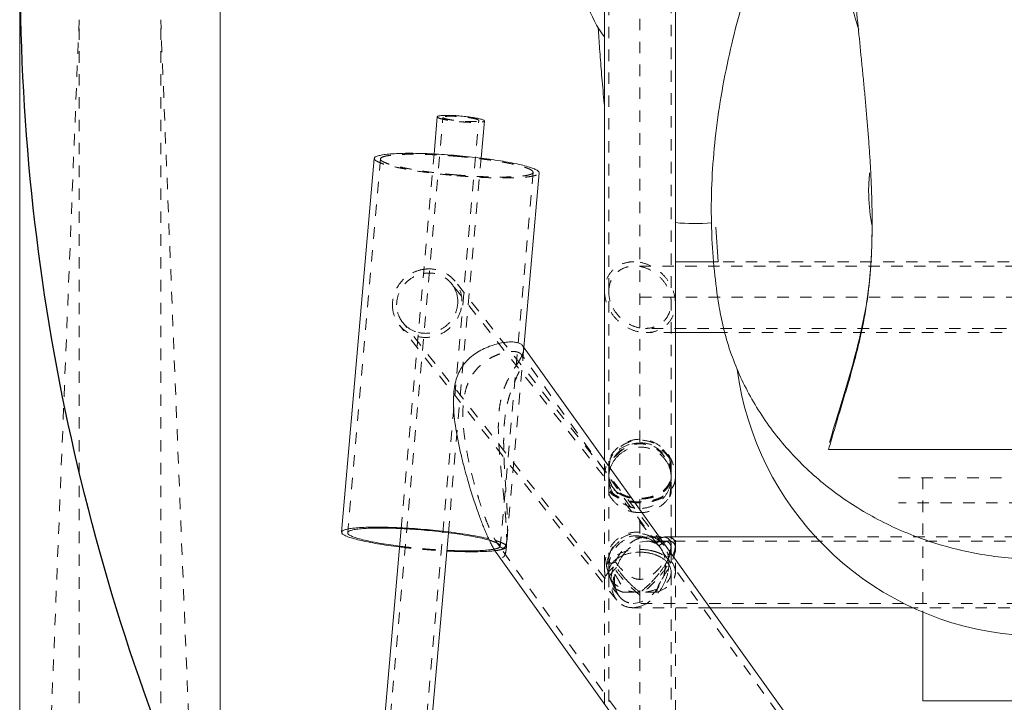
# Model space of a CAD drawing. Units: inches. Extents: x -22 to 1759, y -205 to 306.
# Drawn here: x 1482 to 1492, y 225 to 233 of the extents above; entities that cross this region are included whole.
import ezdxf

# ---------------------------------------------------------------- set-up
doc = ezdxf.new("R2010")
doc.units = ezdxf.units.IN
doc.header["$LTSCALE"] = 1.21
doc.header["$MEASUREMENT"] = 0
doc.linetypes.add('HIDDEN', pattern=[0.2, 0.1, -0.1])
for name, color, linetype in [('Frame', 133, 'CONTINUOUS'), ('Frame_Hidden', 185, 'HIDDEN'), ('People', 83, 'CONTINUOUS'), ('Shell', 50, 'CONTINUOUS')]:
    doc.layers.add(name, color=color, linetype=linetype)

msp = doc.modelspace()

# ---------------------------------------------------------------- linework, layer by layer
at = {"layer": 'Frame', "lineweight": 0}
for p, q in [((1487.815, 243.2113), (1487.815, 227.8894)), ((1488.565, 242.9528), (1488.565, 227.078)), ((1481.63, 215.638), (1481.63, 233.518)), ((1483.75, 215.638), (1483.75, 233.518)), ((1486.0121, 231.1284), (1486.0465, 231.5216)), ((1486.5102, 231.085), (1486.5446, 231.478)), ((1485.3806, 231.0816), (1485.0346, 227.1263)), ((1487.1239, 230.9291), (1486.9623, 229.0821)), ((1489.0181, 229.9881), (1488.565, 229.9881)), ((1489.0996, 229.2381), (1488.565, 229.2381)), ((1491.0314, 223.39), (1486.949, 229.1007)), ((1485.4718, 224.953), (1485.6653, 227.165)), ((1485.9737, 224.953), (1486.1634, 227.1213)), ((1490.0603, 227.078), (1488.4748, 227.078)), ((1490.246, 221.9094), (1486.6705, 226.911)), ((1491.1019, 226.328), (1488.9311, 226.328)), ((1491.18, 226.2934), (1491.18, 225.343)), ((1495.44, 225.343), (1491.18, 225.343))]:
    msp.add_line(p, q, dxfattribs=at)
msp.add_arc((1488.765, 232.4182), 2.0258, 264.32814, 275.18125, dxfattribs=at)
for points, start_tangent, end_tangent in [([(1486.5446, 231.4783), (1486.5421, 231.4829), (1486.5345, 231.4878), (1486.5221, 231.4929), (1486.5051, 231.4982), (1486.4838, 231.5035), (1486.4586, 231.5088), (1486.4302, 231.5138), (1486.399, 231.5186), (1486.3657, 231.523), (1486.331, 231.5269), (1486.2955, 231.5303), (1486.2601, 231.533), (1486.2254, 231.5351), (1486.1921, 231.5364), (1486.1609, 231.537), (1486.1324, 231.5369), (1486.1073, 231.536), (1486.086, 231.5343), (1486.069, 231.532), (1486.0566, 231.529), (1486.049, 231.5254), (1486.0465, 231.5216)], (0, 1), (-0.0998448, -0.995003)), ([(1486.2523, 231.112), (1486.1223, 231.122), (1485.9953, 231.1294), (1485.874, 231.1341), (1485.7612, 231.1358), (1485.6594, 231.1347), (1485.5707, 231.1306), (1485.4973, 231.1238), (1485.4408, 231.1143), (1485.4024, 231.1024), (1485.383, 231.0883), (1485.3815, 231.0816)], (-0.9963063, 0.0858709), (-0.048339, -0.998831)), ([(1487.1231, 230.9292), (1487.1216, 230.9384), (1487.1021, 230.9559), (1487.0637, 230.9744), (1487.0072, 230.9936), (1486.9338, 231.0131), (1486.8452, 231.0324), (1486.7433, 231.0512), (1486.6305, 231.0689), (1486.5092, 231.0851), (1486.3822, 231.0996), (1486.2523, 231.112)], (0.048339, 0.998831), (-0.9963063, 0.0858709)), ([(1486.284, 228.8348), (1486.3213, 228.8948), (1486.368, 228.9495), (1486.4244, 228.9988), (1486.4896, 229.042), (1486.5619, 229.0783), (1486.6367, 229.1065), (1486.7095, 229.1261), (1486.7765, 229.1372), (1486.8348, 229.1401), (1486.883, 229.1355), (1486.92, 229.1239), (1486.9452, 229.1055), (1486.949, 229.1006)], (0.461758, 0.8870059), (0.5749224, -0.8182079)), ([(1486.5976, 227.0411), (1486.5828, 227.0729), (1486.5612, 227.1219), (1486.5402, 227.1723), (1486.5193, 227.2248), (1486.4979, 227.2814), (1486.4751, 227.3443), (1486.4503, 227.4158), (1486.4236, 227.4966), (1486.3953, 227.5871), (1486.3655, 227.6877), (1486.3343, 227.8012), (1486.3017, 227.931), (1486.2702, 228.0737), (1486.2437, 228.22), (1486.2259, 228.3577), (1486.2181, 228.4797), (1486.2204, 228.5874), (1486.2326, 228.6827), (1486.2543, 228.765), (1486.284, 228.8348)], (-0.4305177, 0.9025821), (0.461758, 0.8870059)), ([(1485.0354, 227.1263), (1485.0369, 227.117), (1485.0564, 227.0996), (1485.0948, 227.0811), (1485.1513, 227.0618), (1485.2247, 227.0423), (1485.3133, 227.023), (1485.4152, 227.0043), (1485.528, 226.9866), (1485.6483, 226.9704)], (-0.048339, -0.998831), (0.99239, -0.1231346)), ([(1485.9062, 227.1567), (1485.7763, 227.1667), (1485.6493, 227.1741), (1485.528, 227.1788), (1485.4152, 227.1805), (1485.3133, 227.1794), (1485.2247, 227.1753), (1485.1513, 227.1685), (1485.0948, 227.159), (1485.0564, 227.1471), (1485.0369, 227.133), (1485.0354, 227.1263)], (-0.9963063, 0.0858709), (-0.048339, -0.998831)), ([(1485.649, 226.9787), (1485.5561, 226.9913), (1485.4516, 227.0077), (1485.3574, 227.025), (1485.2753, 227.0429), (1485.2074, 227.061), (1485.155, 227.0788), (1485.1195, 227.0959), (1485.1015, 227.1121), (1485.1001, 227.1206)], (-0.9919929, 0.126294), (0.048339, 0.998831)), ([(1485.1001, 227.1206), (1485.1015, 227.1268), (1485.1195, 227.1399), (1485.155, 227.1509), (1485.2074, 227.1597), (1485.2753, 227.166), (1485.3574, 227.1697), (1485.4516, 227.1708), (1485.5561, 227.1692), (1485.6684, 227.1649), (1485.786, 227.1581), (1485.9062, 227.1488)], (0.048339, 0.998831), (0.9963063, -0.0858709)), ([(1486.5902, 227.0572), (1486.5878, 227.0578), (1486.4991, 227.0771), (1486.3973, 227.0959), (1486.2845, 227.1136), (1486.1632, 227.1298), (1486.0362, 227.1443), (1485.9062, 227.1567)], (-0.9719813, 0.2350584), (-0.9963063, 0.0858709)), ([(1485.9062, 227.1488), (1486.0265, 227.1373), (1486.1441, 227.1239), (1486.2564, 227.1088), (1486.3608, 227.0925), (1486.4551, 227.0751), (1486.5371, 227.0572), (1486.5978, 227.0413)], (0.9963063, -0.0858709), (0.961084, -0.2762565)), ([(1486.6706, 226.9109), (1486.6694, 226.9126), (1486.6483, 226.9452), (1486.6266, 226.9834), (1486.6047, 227.0263), (1486.5976, 227.0411)], (-0.580816, 0.8140349), (-0.4305177, 0.9025821)), ([(1486.1464, 226.9269), (1486.1632, 226.926), (1486.2845, 226.9214), (1486.3973, 226.9196), (1486.4991, 226.9208), (1486.5878, 226.9249), (1486.6573, 226.9312)], (0.9986961, -0.0510509), (0.9928745, 0.1191651)), ([(1486.647, 226.947), (1486.6051, 226.9405), (1486.5371, 226.9342), (1486.4551, 226.9304), (1486.3608, 226.9293), (1486.2564, 226.931), (1486.1471, 226.9351)], (-0.9805251, -0.1963937), (-0.9988531, 0.0478796))]:
    msp.add_spline(points, degree=3, dxfattribs=dict(at, start_tangent=start_tangent, end_tangent=end_tangent))
at = {"layer": 'Frame_Hidden', "lineweight": 0}
for p, q in [((1488.19, 247.078), (1488.19, 223.6528)), ((1487.86, 223.4), (1487.86, 246.703)), ((1488.52, 223.9056), (1488.52, 246.703)), ((1482.2587, 232.5497), (1481.94, 224.578)), ((1482.2587, 216.6063), (1482.2587, 232.5497)), ((1483.425, 224.953), (1483.1212, 232.5497)), ((1483.1212, 216.6063), (1483.1212, 232.5497)), ((1485.5308, 224.9504), (1486.1053, 231.5164)), ((1486.0465, 231.5216), (1486.0465, 231.5213)), ((1486.1053, 231.5164), (1486.1052, 231.5162)), ((1485.9142, 224.9499), (1486.4858, 231.4831)), ((1486.4858, 231.4831), (1486.4858, 231.4834)), ((1486.5446, 231.478), (1486.5446, 231.4783)), ((1485.4454, 231.076), (1485.0993, 227.1207)), ((1485.6653, 227.165), (1486.0121, 231.1284)), ((1486.1634, 227.1213), (1486.5102, 231.085)), ((1487.0592, 230.9348), (1486.7131, 226.9795)), ((1505.2466, 229.9431), (1488.1334, 229.9431)), ((1504.4353, 229.9881), (1489.0181, 229.9881)), ((1488.4059, 226.9619), (1486.1989, 229.7546)), ((1488.4353, 226.9974), (1486.2342, 229.7825)), ((1488.19, 229.6131), (1505.19, 229.6131)), ((1487.9443, 226.4091), (1485.6457, 229.3175)), ((1487.9736, 226.4445), (1485.681, 229.3454)), ((1505.1334, 229.2831), (1488.2466, 229.2831)), ((1488.565, 229.2381), (1488.2543, 229.2381)), ((1504.3616, 229.2381), (1489.0996, 229.2381)), ((1486.9623, 229.0821), (1486.7772, 226.9664)), ((1491.0489, 223.2538), (1486.9384, 229.0038)), ((1487.815, 225.3101), (1487.815, 227.8894)), ((1490.9261, 227.703), (1502.4538, 227.703)), ((1491.18, 227.703), (1491.18, 226.2934)), ((1495.1186, 227.4373), (1490.9261, 227.4373)), ((1488.2692, 227.078), (1488.19, 227.0652)), ((1488.19, 227.0218), (1488.2598, 227.0331)), ((1488.4406, 227.033), (1488.2593, 227.033)), ((1488.4131, 227.078), (1488.269, 227.078)), ((1488.3318, 227.069), (1488.2692, 227.078)), ((1504.8824, 227.033), (1488.4976, 227.033)), ((1488.565, 224.2609), (1488.565, 227.078)), ((1494.8315, 227.078), (1490.0603, 227.078)), ((1490.331, 221.9022), (1486.6837, 227.0043)), ((1488.3681, 226.4909), (1488.0118, 226.4909)), ((1488.19, 226.3408), (1488.11, 226.3279)), ((1488.9311, 226.328), (1488.1117, 226.328)), ((1488.1196, 226.3729), (1488.19, 226.3843)), ((1505.2587, 226.373), (1488.1212, 226.373)), ((1493.795, 226.328), (1491.1019, 226.328))]:
    msp.add_line(p, q, dxfattribs=at)
for centre, radius, start, end in [((1485.9659, 229.5706), 0.2969, 23.25907, 38.34923), ((1486.6403, 229.1348), 0.3321, 335.52422, 336.23722), ((1486.6685, 229.1225), 0.3014, 336.21891, 338.19855), ((1486.3044, 229.3088), 0.7106, 330.87015, 331.1528), ((1489.0584, 227.7094), 1.1982, 170.5796, 175.28037), ((1488.1844, 227.7013), 0.3248, 134.5311, 157.15241), ((1488.1955, 227.7013), 0.3248, 22.84759, 45.4689), ((1487.3215, 227.7095), 1.1982, 4.72318, 9.42044), ((1489.1243, 227.7035), 1.2643, 175.25631, 179.05739), ((1488.1838, 227.7023), 0.3239, 157.27356, 176.68218), ((1487.2519, 227.7033), 1.268, 359.98891, 4.74298), ((1489.1421, 227.703), 1.2822, 179.05043, 180.0004), ((1488.1744, 227.703), 0.3144, 176.71613, 179.99458), ((1488.1677, 227.8686), 0.3883, 246.66074, 249.74908), ((1484.9889, 227.0513), 1.7916, 0.00748, 1.39245), ((1485.4234, 227.0516), 1.3571, 358.84776, 359.99495), ((1488.2597, 226.8371), 0.196, 85.61657, 89.97672), ((1488.5495, 226.6199), 0.4682, 110.28864, 112.45228), ((1488.5223, 226.6937), 0.3896, 107.50859, 110.29357), ((1486.5022, 233.8806), 6.9627, 262.95579, 265.08994), ((1486.437, 233.1749), 6.2461, 262.75277, 265.1256), ((1486.4564, 233.3085), 6.3809, 265.05386, 267.22198), ((1486.503, 233.8429), 6.9253, 265.0566, 267.04855), ((1486.5061, 226.6665), 0.386, 61.03583, 62.19037), ((1488.19, 226.4088), 0.5063, 81.66113, 98.33887), ((1488.2185, 226.4842), 0.4562, 68.38162, 70.78727), ((1488.2526, 226.842), 0.1946, 40.23057, 44.49904), ((1488.246, 226.8363), 0.2034, 38.22625, 40.24667), ((1488.2493, 226.8509), 0.2367, 34.70731, 38.28506), ((1488.4002, 226.6012), 0.4814, 144.93345, 161.78923), ((1488.2177, 226.517), 0.3943, 65.76695, 68.46349), ((1488.223, 226.5287), 0.3815, 63.08056, 65.76604), ((1488.2967, 226.7439), 0.4817, 180.01791, 186.50988), ((1488.6782, 226.9411), 0.8588, 196.0962, 197.73705), ((1488.2761, 226.7385), 0.4162, 179.77676, 183.3046), ((1488.2786, 226.7386), 0.4187, 183.30243, 185.39059), ((1488.0657, 226.6635), 0.2173, 139.68139, 142.76253), ((1488.3078, 226.7451), 0.4929, 186.49973, 191.12489), ((1488.6851, 226.9433), 0.866, 197.73699, 199.35405), ((1488.2788, 226.7386), 0.4189, 185.38858, 191.33386), ((1488.7194, 226.9557), 0.9024, 199.37716, 207.78522), ((1488.0562, 226.5758), 0.205, 146.6015, 147.84631), ((1488.1632, 226.9273), 0.4619, 248.7485, 250.87493)]:
    msp.add_arc(centre, radius, start, end, dxfattribs=at)
for points, start_tangent, end_tangent in [([(1486.0465, 231.5213), (1486.049, 231.5167), (1486.0566, 231.5118), (1486.069, 231.5067), (1486.086, 231.5014), (1486.1073, 231.4961), (1486.1324, 231.4908), (1486.1609, 231.4858), (1486.1921, 231.481), (1486.2254, 231.4766), (1486.2601, 231.4727), (1486.2955, 231.4693), (1486.331, 231.4666), (1486.3657, 231.4645), (1486.399, 231.4632), (1486.4302, 231.4626), (1486.4586, 231.4627), (1486.4838, 231.4636), (1486.5051, 231.4653), (1486.5221, 231.4676), (1486.5345, 231.4706), (1486.5421, 231.4742), (1486.5446, 231.478)], (0, -1), (0.0998448, 0.995003)), ([(1486.1052, 231.5162), (1486.1074, 231.5125), (1486.1137, 231.5086), (1486.1241, 231.5045), (1486.1383, 231.5002), (1486.156, 231.496), (1486.1769, 231.4918), (1486.2004, 231.4878), (1486.226, 231.4841), (1486.2532, 231.4807), (1486.2813, 231.4778), (1486.3097, 231.4754), (1486.3379, 231.4734), (1486.365, 231.4721), (1486.3907, 231.4714), (1486.4142, 231.4714), (1486.435, 231.4719), (1486.4527, 231.4731), (1486.467, 231.4749), (1486.4774, 231.4773), (1486.4837, 231.4801), (1486.4858, 231.4831)], (0, -1), (0.0989542, 0.995092)), ([(1486.4858, 231.4834), (1486.4837, 231.487), (1486.4774, 231.491), (1486.467, 231.4951), (1486.4527, 231.4994), (1486.435, 231.5036), (1486.4142, 231.5078), (1486.3907, 231.5118), (1486.365, 231.5155), (1486.3379, 231.5188), (1486.3097, 231.5218), (1486.2813, 231.5242), (1486.2532, 231.5261), (1486.226, 231.5275), (1486.2004, 231.5282), (1486.1769, 231.5282), (1486.156, 231.5276), (1486.1383, 231.5265), (1486.1241, 231.5247), (1486.1137, 231.5223), (1486.1074, 231.5195), (1486.1053, 231.5164)], (0, 1), (-0.0989542, -0.995092)), ([(1485.3815, 231.0816), (1485.383, 231.0723), (1485.4024, 231.0549), (1485.4408, 231.0364), (1485.4973, 231.0171), (1485.5707, 230.9976), (1485.6594, 230.9783), (1485.7612, 230.9596), (1485.874, 230.9419), (1485.9953, 230.9256), (1486.1223, 230.9111), (1486.2523, 230.8987)], (-0.048339, -0.998831), (0.9963063, -0.0858709)), ([(1486.2523, 230.9067), (1486.132, 230.9181), (1486.0144, 230.9316), (1485.9021, 230.9466), (1485.7977, 230.963), (1485.7034, 230.9803), (1485.6214, 230.9982), (1485.5534, 231.0163), (1485.5011, 231.0341), (1485.4655, 231.0512), (1485.4476, 231.0674), (1485.4462, 231.0759)], (-0.9963063, 0.0858709), (0.048339, 0.998831)), ([(1485.4462, 231.0759), (1485.4476, 231.0821), (1485.4655, 231.0952), (1485.5011, 231.1062), (1485.5534, 231.115), (1485.6214, 231.1213), (1485.7034, 231.125), (1485.7977, 231.1261), (1485.9021, 231.1245), (1486.0144, 231.1202), (1486.132, 231.1134), (1486.2523, 231.1041)], (0.048339, 0.998831), (0.9963063, -0.0858709)), ([(1486.2523, 231.1041), (1486.3725, 231.0926), (1486.4901, 231.0792), (1486.6024, 231.0641), (1486.7069, 231.0478), (1486.8011, 231.0304), (1486.8832, 231.0125), (1486.9511, 230.9945), (1487.0035, 230.9767), (1487.039, 230.9595), (1487.057, 230.9434), (1487.0584, 230.9348)], (0.9963063, -0.0858709), (-0.048339, -0.998831)), ([(1487.0584, 230.9348), (1487.057, 230.9286), (1487.039, 230.9156), (1487.0035, 230.9046), (1486.9511, 230.8958), (1486.8832, 230.8895), (1486.8011, 230.8857), (1486.7069, 230.8846), (1486.6024, 230.8863), (1486.4901, 230.8906), (1486.3725, 230.8974), (1486.2523, 230.9067)], (-0.048339, -0.998831), (-0.9963063, 0.0858709)), ([(1486.2523, 230.8987), (1486.3822, 230.8887), (1486.5092, 230.8813), (1486.6305, 230.8767), (1486.7433, 230.8749), (1486.8452, 230.8761), (1486.9338, 230.8802), (1487.0072, 230.887), (1487.0637, 230.8965), (1487.1021, 230.9084), (1487.1216, 230.9225), (1487.1231, 230.9292)], (0.9963063, -0.0858709), (0.048339, 0.998831)), ([(1488.1245, 229.9881), (1488.0707, 229.984), (1487.9656, 229.948), (1487.884, 229.8798), (1487.8311, 229.7826), (1487.815, 229.6783)], (-0.9999997, -0.0007203), (0, -1)), ([(1487.86, 229.6705), (1487.8745, 229.7635), (1487.9212, 229.8484), (1487.9933, 229.9083), (1488.0853, 229.9395), (1488.1323, 229.9431)], (0, 1), (0.9999997, 0.0008083)), ([(1488.19, 229.9381), (1488.2946, 229.9032), (1488.3867, 229.8399), (1488.4589, 229.7547), (1488.5055, 229.6535), (1488.52, 229.5558)], (0.9852558, -0.1710879), (0, -1)), ([(1488.5647, 229.5622), (1488.5487, 229.6583), (1488.4959, 229.7736), (1488.4145, 229.8699), (1488.3097, 229.9423), (1488.1903, 229.9824)], (-0.0389023, 0.999243), (-0.9851035, 0.1719624)), ([(1485.9042, 229.9086), (1485.7994, 229.8772), (1485.6802, 229.7924), (1485.6005, 229.6707), (1485.5726, 229.5306)], (-0.9889744, -0.1480867), (0, -1)), ([(1485.6166, 229.5329), (1485.6413, 229.6562), (1485.7114, 229.7633), (1485.8162, 229.838), (1485.9001, 229.8642)], (0, 1), (0.9849324, 0.1729396)), ([(1485.9001, 229.8642), (1485.94, 229.8688), (1486.0637, 229.8511), (1486.1686, 229.7875), (1486.1987, 229.7548)], (0.9849324, 0.1729396), (0.6203116, -0.7843555)), ([(1486.234, 229.7827), (1486.1997, 229.8199), (1486.0805, 229.8921), (1485.94, 229.9122), (1485.9042, 229.9086)], (-0.6203116, 0.7843555), (-0.9889744, -0.1480867)), ([(1486.3073, 229.5695), (1486.2794, 229.7066), (1486.234, 229.7827)], (0, 1), (-0.6203116, 0.7843555)), ([(1486.2386, 229.6878), (1486.2633, 229.5671)], (0.3943949, -0.9189411), (0, -1)), ([(1487.815, 229.6783), (1487.8312, 229.568), (1487.884, 229.4527), (1487.9654, 229.3564), (1488.0702, 229.284), (1488.1896, 229.2439)], (0, -1), (0.9851035, -0.1719624)), ([(1487.8744, 229.5728), (1487.86, 229.6705)], (-0.2824987, 0.9592677), (0, 1)), ([(1485.5726, 229.5306), (1485.6005, 229.3934), (1485.6459, 229.3173)], (0, -1), (0.6203116, -0.7843555)), ([(1485.6812, 229.3453), (1485.6413, 229.4122), (1485.6166, 229.5329)], (-0.6203116, 0.7843555), (0, 1)), ([(1485.6459, 229.3173), (1485.6802, 229.2801), (1485.7994, 229.2079), (1485.94, 229.1878), (1486.0805, 229.2228), (1486.1997, 229.3076), (1486.2794, 229.4294), (1486.3073, 229.5695)], (0.6203116, -0.7843555), (0, 1)), ([(1486.2633, 229.5671), (1486.2386, 229.4439), (1486.1686, 229.3367), (1486.0637, 229.2621), (1485.94, 229.2313), (1485.8162, 229.249)], (0, -1), (-0.9421277, 0.3352542)), ([(1488.19, 229.2882), (1488.0853, 229.3231), (1487.9932, 229.3864), (1487.921, 229.4716), (1487.8744, 229.5728)], (-0.9852558, 0.1710879), (-0.2824987, 0.9592677)), ([(1488.2554, 229.2382), (1488.3092, 229.2423), (1488.4143, 229.2783), (1488.496, 229.3465), (1488.5488, 229.4437), (1488.565, 229.548)], (0.9999997, 0.0007203), (0, 1)), ([(1488.5054, 229.4628), (1488.4587, 229.3779), (1488.3866, 229.318), (1488.2946, 229.2868), (1488.2476, 229.2832)], (-0.3140372, -0.9494107), (-0.9999997, -0.0008083)), ([(1485.8162, 229.249), (1485.7114, 229.3125), (1485.6812, 229.3453)], (-0.9421277, 0.3352542), (-0.6203116, 0.7843555)), ([(1486.949, 229.1006), (1486.9583, 229.0804), (1486.96, 229.0549)], (0.5749224, -0.8182079), (-0.0888101, -0.9960486)), ([(1486.9384, 229.0037), (1486.9215, 229.02), (1486.8908, 229.0334), (1486.8498, 229.0388), (1486.7997, 229.0358), (1486.7421, 229.024), (1486.6798, 229.003), (1486.6164, 228.9731), (1486.5549, 228.9346), (1486.4986, 228.8884), (1486.4487, 228.8346), (1486.4064, 228.7732), (1486.3719, 228.7037)], (-0.5858036, 0.8104531), (-0.3811855, -0.9244986)), ([(1486.9426, 228.9972), (1486.9268, 228.9659)], (-0.4142535, -0.9101615), (-0.4824591, -0.8759185)), ([(1486.9506, 228.9477), (1486.9505, 228.9704), (1486.9415, 228.999), (1486.9384, 229.0037)], (0.0902656, 0.9959177), (-0.5858036, 0.8104531)), ([(1486.96, 229.0549), (1486.9592, 229.0487), (1486.9483, 229.0105)], (-0.0888101, -0.9960486), (-0.3710405, -0.9286167)), ([(1486.9251, 228.9629), (1486.8969, 228.9156), (1486.8627, 228.8611), (1486.8281, 228.8041), (1486.7952, 228.7437), (1486.7653, 228.6785), (1486.7402, 228.6093), (1486.721, 228.5379), (1486.7072, 228.4642), (1486.6982, 228.388), (1486.6934, 228.3089), (1486.6921, 228.2279), (1486.6937, 228.1475), (1486.6972, 228.0698)], (-0.4867742, -0.8735278), (0.0559486, -0.9984336)), ([(1486.7493, 228.005), (1486.7485, 228.0745), (1486.7492, 228.1444), (1486.7518, 228.2149), (1486.7567, 228.2865), (1486.7648, 228.3602), (1486.7769, 228.4366), (1486.7944, 228.5162), (1486.8171, 228.5944), (1486.8422, 228.6647), (1486.8681, 228.7278), (1486.8942, 228.7868), (1486.9184, 228.8418), (1486.9375, 228.8913), (1486.9488, 228.9344), (1486.9506, 228.9477)], (-0.0204648, 0.9997906), (0.0902656, 0.9959177)), ([(1486.3719, 228.7037), (1486.3448, 228.6223), (1486.3263, 228.5269), (1486.3176, 228.4154), (1486.3198, 228.2872), (1486.3328, 228.148), (1486.3541, 228.0075), (1486.3794, 227.8784), (1486.4054, 227.7652), (1486.4306, 227.6668), (1486.4553, 227.578), (1486.4807, 227.4929), (1486.5079, 227.4083), (1486.5364, 227.3258), (1486.5652, 227.2485), (1486.5923, 227.1814), (1486.6167, 227.1261), (1486.6384, 227.0814), (1486.6578, 227.0454), (1486.6754, 227.0165), (1486.6841, 227.0038)], (-0.3811855, -0.9244986), (0.5817544, -0.8133645)), ([(1486.6972, 228.0698), (1486.7096, 227.901), (1486.7233, 227.7559), (1486.7362, 227.6299), (1486.7475, 227.5197), (1486.7571, 227.4232), (1486.7649, 227.3384), (1486.7709, 227.2638), (1486.7753, 227.199), (1486.7782, 227.1433), (1486.7799, 227.0948)], (0.0559486, -0.9984336), (0.0236692, -0.9997198)), ([(1487.815, 227.703), (1487.8388, 227.8457), (1487.9064, 227.9693), (1488.008, 228.0588), (1488.1297, 228.1046), (1488.2556, 228.1036), (1488.3768, 228.0558), (1488.4763, 227.9657), (1488.542, 227.8433), (1488.565, 227.703)], (0, 1), (0, -1)), ([(1488.52, 227.7387), (1488.5116, 227.8068), (1488.4832, 227.8837), (1488.431, 227.96), (1488.3523, 228.025), (1488.2474, 228.0648), (1488.1328, 228.0648), (1488.0285, 228.0255), (1487.9498, 227.9609), (1487.8972, 227.8847), (1487.8686, 227.8082), (1487.86, 227.7387)], (0, 1), (0, -1)), ([(1487.86, 227.703), (1487.8865, 227.8437), (1487.9608, 227.9607), (1488.0691, 228.0362), (1488.1924, 228.0611), (1488.3159, 228.034), (1488.4225, 227.9571), (1488.4944, 227.8411), (1488.52, 227.703)], (0, 1), (0, -1)), ([(1488.5035, 227.9056), (1488.458, 227.9736), (1488.3837, 228.0406), (1488.2816, 228.0882), (1488.165, 228.1), (1488.0572, 228.0738), (1487.9715, 228.0222), (1487.9122, 227.9617), (1487.8764, 227.9056)], (-0.4544677, 0.8907632), (-0.4544677, -0.8907632)), ([(1488.5035, 227.9056), (1488.4201, 227.9946), (1488.3118, 228.0523), (1488.19, 228.0723), (1488.0681, 228.0523), (1487.9598, 227.9946), (1487.8764, 227.9056)], (-0.5543271, 0.8322989), (-0.5543271, -0.8322989)), ([(1486.7866, 227.0728), (1486.7881, 227.0931), (1486.7901, 227.1436), (1486.7904, 227.2034), (1486.7888, 227.2737), (1486.7853, 227.3557), (1486.7799, 227.451), (1486.7728, 227.5614), (1486.7643, 227.6894), (1486.7555, 227.8386), (1486.7493, 228.005)], (0.0873416, 0.9961784), (-0.0204648, 0.9997906)), ([(1487.9566, 227.9328), (1488.0637, 228.0033), (1488.19, 228.028), (1488.3162, 228.0033), (1488.4233, 227.9328)], (0.7127171, 0.7014516), (0.7127171, -0.7014516)), ([(1488.4948, 227.8274), (1488.52, 227.703)], (0.3870556, -0.9220564), (0, -1)), ([(1488.565, 227.703), (1488.5546, 227.6432), (1488.5259, 227.589), (1488.4808, 227.5411), (1488.4197, 227.5003), (1488.3417, 227.4684), (1488.2494, 227.4497), (1488.1521, 227.4478), (1488.0661, 227.4609), (1487.9913, 227.4855), (1487.9293, 227.5186), (1487.8802, 227.5584), (1487.8445, 227.6032), (1487.8224, 227.6521), (1487.815, 227.703)], (0, -1), (0, 1)), ([(1487.86, 227.7387), (1487.8687, 227.6749), (1487.8926, 227.6223), (1487.9323, 227.5752), (1487.9909, 227.5339), (1488.0663, 227.5034), (1488.1549, 227.4876), (1488.2529, 227.4906), (1488.3384, 227.5114), (1488.4069, 227.5444), (1488.4568, 227.5841), (1488.4916, 227.6293), (1488.5125, 227.6796), (1488.52, 227.7387)], (0, -1), (0, 1)), ([(1487.86, 227.703), (1487.8643, 227.5979), (1487.8764, 227.5005)], (0, -1), (0.1642436, -0.9864198)), ([(1487.8851, 227.5786), (1487.86, 227.703)], (-0.3870556, 0.9220564), (0, 1)), ([(1488.0138, 227.5121), (1487.9593, 227.5416), (1487.9162, 227.577), (1487.8852, 227.6164), (1487.8663, 227.6591), (1487.86, 227.703)], (-0.9180924, 0.3963665), (0, 1)), ([(1488.5109, 227.6506), (1488.4858, 227.6031), (1488.4464, 227.5609), (1488.3928, 227.525), (1488.3243, 227.4968)], (-0.3285075, -0.9445014), (-0.9564975, -0.2917404)), ([(1488.52, 227.703), (1488.4948, 227.5786)], (0, -1), (-0.3870556, -0.9220564)), ([(1488.5035, 227.5005), (1488.5156, 227.598), (1488.52, 227.703)], (0.1642436, 0.9864198), (0, 1)), ([(1488.52, 227.703), (1488.5109, 227.6506)], (0, -1), (-0.3285075, -0.9445014)), ([(1487.86, 227.5455), (1487.8678, 227.5476), (1487.8891, 227.5322), (1487.9242, 227.5082), (1487.9772, 227.4804), (1488.0497, 227.4553), (1488.1354, 227.4401), (1488.2284, 227.4388), (1488.3094, 227.4503), (1488.3787, 227.4707), (1488.4356, 227.4966), (1488.4793, 227.5238), (1488.5081, 227.545), (1488.52, 227.5455)], (0, 1), (0, -1)), ([(1487.8764, 227.5005), (1487.8639, 227.529), (1487.86, 227.5455)], (-0.4544677, 0.8907632), (0, 1)), ([(1488.1231, 227.3848), (1488.0637, 227.4028), (1487.9566, 227.4732), (1487.8851, 227.5786)], (-0.9798563, 0.1997037), (-0.3870556, 0.9220564)), ([(1488.4948, 227.5786), (1488.4233, 227.4732), (1488.3162, 227.4028), (1488.19, 227.378), (1488.1231, 227.3848)], (-0.3870556, -0.9220564), (-0.9798563, 0.1997037)), ([(1488.52, 227.5455), (1488.5161, 227.5292), (1488.5035, 227.5005)], (0, -1), (-0.4544677, -0.8907632)), ([(1487.8764, 227.5005), (1487.9598, 227.4115), (1488.0681, 227.3538), (1488.1662, 227.3345)], (0.5543271, -0.8322989), (0.9980374, -0.0626207)), ([(1488.3243, 227.4968), (1488.2427, 227.4802), (1488.1563, 227.4785), (1488.08, 227.4902), (1488.0333, 227.5044)], (-0.9564975, -0.2917404), (-0.9381137, 0.3463273)), ([(1488.1662, 227.3345), (1488.19, 227.3337), (1488.3118, 227.3538), (1488.4201, 227.4115), (1488.5035, 227.5005)], (0.9980374, -0.0626207), (0.5543271, 0.8322989)), ([(1487.815, 226.7437), (1487.8311, 226.8645), (1487.8781, 226.9709), (1487.9519, 227.0545), (1488.0471, 227.1082), (1488.1534, 227.1264), (1488.2634, 227.1083), (1488.3707, 227.0527)], (0, 1), (0.8089776, -0.5878394)), ([(1486.7716, 226.9894), (1486.7561, 227.0006), (1486.7177, 227.0191), (1486.6612, 227.0383), (1486.5902, 227.0572)], (-0.6570351, 0.75386), (-0.9719813, 0.2350584)), ([(1486.5978, 227.0413), (1486.6051, 227.0392), (1486.6574, 227.0214), (1486.6861, 227.0079)], (0.961084, -0.2762565), (0.8845771, -0.4663941)), ([(1486.765, 226.9764), (1486.7725, 226.9938), (1486.7791, 227.0187), (1486.7802, 227.0243)], (0.4892952, 0.8721183), (0.1849485, 0.9827482)), ([(1486.7801, 227.0243), (1486.7798, 227.0115), (1486.7778, 226.9738), (1486.7772, 226.9661)], (-0.0205222, -0.9997894), (-0.0867033, -0.9962342)), ([(1486.7802, 227.0243), (1486.7844, 227.0517), (1486.7866, 227.0728)], (0.1849485, 0.9827482), (0.0873416, 0.9961784)), ([(1488.1978, 227.0843), (1488.0825, 227.0805), (1487.9774, 227.032), (1487.9013, 226.9535), (1487.8563, 226.8652)], (-0.9872553, 0.1591445), (-0.3392449, -0.9406981)), ([(1487.8599, 226.7401), (1487.8668, 226.8134), (1487.9189, 226.944), (1488.007, 227.0315), (1488.1148, 227.0723), (1488.232, 227.0663), (1488.349, 227.0107)], (0.0039522, 0.9999922), (0.8088524, -0.5880117)), ([(1488.3318, 227.069), (1488.2347, 227.1057), (1488.1208, 227.111), (1488.0055, 227.0709), (1487.9199, 226.9943), (1487.8735, 226.9092), (1487.86, 226.8396)], (-0.8790103, 0.4768028), (0, -1)), ([(1488.19, 227.0652), (1488.1109, 227.0279), (1488.039, 226.9702), (1487.9779, 226.8969), (1487.9305, 226.813)], (-0.9532183, -0.3022828), (-0.4126341, -0.9108968)), ([(1488.0062, 226.8778), (1488.0399, 226.9201), (1488.1105, 226.9824), (1488.19, 227.0218)], (0.575292, 0.8179481), (0.9532183, 0.3022828)), ([(1488.3068, 227.0455), (1488.1978, 227.0843)], (-0.8695071, 0.4939205), (-0.9872553, 0.1591445)), ([(1488.2747, 227.0325), (1488.349, 227.0107)], (0.9970469, -0.0767948), (0.8766789, -0.4810761)), ([(1488.3914, 226.9785), (1488.3068, 227.0455)], (-0.6810334, 0.7322524), (-0.8695071, 0.4939205)), ([(1488.4139, 227.0782), (1488.3976, 227.0774), (1488.3318, 227.069)], (-0.999896, -0.0144242), (-0.9856585, -0.1687524)), ([(1488.349, 227.0107), (1488.4188, 227.0312), (1488.4427, 227.0333)], (0.9244324, 0.381346), (0.9999625, 0.0086608)), ([(1488.4351, 226.9976), (1488.4251, 227.0094), (1488.3707, 227.0527)], (-0.6197743, 0.7847801), (-0.8766789, 0.4810761)), ([(1488.3914, 226.9785), (1488.4516, 227.0225), (1488.4992, 227.0337)], (0.6309451, 0.7758275), (0.9998053, -0.0197306)), ([(1488.405, 227.0652), (1488.451, 227.076)], (0.9538812, 0.3001844), (0.9889031, 0.1485619)), ([(1488.52, 226.9903), (1488.5023, 227.0469), (1488.4575, 227.0734), (1488.4139, 227.0782)], (0, 1), (-0.999896, -0.0144242)), ([(1488.4427, 227.0333), (1488.4728, 227.029), (1488.5074, 227.0041), (1488.52, 226.9558)], (0.9999625, 0.0086608), (0, -1)), ([(1488.451, 227.076), (1488.4772, 227.0783)], (0.9889031, 0.1485619), (0.9999576, 0.0092038)), ([(1488.4772, 227.0783), (1488.5126, 227.073), (1488.5513, 227.0442), (1488.565, 226.9903)], (0.9999576, 0.0092038), (0, -1)), ([(1488.4992, 227.0337), (1488.5151, 227.0315)], (0.9998053, -0.0197306), (0.9660007, -0.2585396)), ([(1488.5151, 227.0315), (1488.5555, 227.0013), (1488.5608, 226.9898)], (0.9660007, -0.2585396), (0.325969, -0.9453804)), ([(1486.7108, 226.9731), (1486.693, 226.9603), (1486.6574, 226.9493), (1486.647, 226.947)], (-0.4252876, -0.9050583), (-0.9805251, -0.1963937)), ([(1486.6573, 226.9312), (1486.6612, 226.9317), (1486.7177, 226.9412), (1486.7561, 226.9531), (1486.7755, 226.9672)], (0.9928745, 0.1191651), (0.4081573, 0.9129116)), ([(1486.7772, 226.9661), (1486.7742, 226.9392), (1486.7687, 226.9094), (1486.7611, 226.886), (1486.7516, 226.8698), (1486.7399, 226.8611), (1486.7256, 226.8606), (1486.7088, 226.869), (1486.6898, 226.8867), (1486.6706, 226.9109)], (-0.0867033, -0.9962342), (-0.580816, 0.8140349)), ([(1486.6841, 227.0038), (1486.6915, 226.9938), (1486.7067, 226.9765), (1486.7212, 226.9644), (1486.7346, 226.9585), (1486.7465, 226.9589), (1486.7565, 226.965)], (0.5817544, -0.8133645), (0.7267718, 0.686879)), ([(1486.693, 227.0042), (1486.7109, 226.9881), (1486.7123, 226.9795)], (0.8750037, -0.4841162), (-0.048339, -0.998831)), ([(1486.7123, 226.9795), (1486.7109, 226.9733), (1486.7108, 226.9731)], (-0.048339, -0.998831), (-0.4252876, -0.9050583)), ([(1486.7565, 226.965), (1486.765, 226.9764)], (0.7267718, 0.686879), (0.4892952, 0.8721183)), ([(1486.777, 226.974), (1486.7755, 226.9831), (1486.7716, 226.9894)], (0.0426693, 0.9990893), (-0.6570351, 0.75386)), ([(1486.7755, 226.9672), (1486.777, 226.9737)], (0.4081573, 0.9129116), (0.054664, 0.9985048)), ([(1488.3055, 226.9323), (1488.1614, 226.9434), (1488.0217, 226.9184), (1487.9071, 226.8613), (1487.8348, 226.7804)], (-0.9789807, 0.203953), (-0.4666686, -0.8844322)), ([(1487.9305, 226.813), (1488.0015, 226.7276), (1488.0844, 226.6606), (1488.1791, 226.6277), (1488.2808, 226.6522), (1488.3725, 226.7217), (1488.4481, 226.8112), (1488.5004, 226.9054), (1488.52, 226.9903)], (0.5679906, -0.8230351), (0, 1)), ([(1487.9842, 226.8689), (1488.1165, 226.9098)], (0.8895049, 0.4569257), (0.98946, 0.1448063)), ([(1488.2634, 226.9098), (1488.3625, 226.8838)], (0.98935, -0.1455558), (0.9301329, -0.367223)), ([(1488.3687, 226.9149), (1488.3055, 226.9323)], (-0.9442518, 0.3292241), (-0.9789807, 0.203953)), ([(1488.565, 226.9903), (1488.549, 226.9086), (1488.5046, 226.8129), (1488.4361, 226.7097), (1488.3484, 226.606)], (0, -1), (-0.6842434, -0.7292537)), ([(1488.4057, 226.9622), (1488.4297, 226.9243), (1488.4524, 226.858), (1488.4593, 226.7884)], (0.6188337, -0.785522), (0, -1)), ([(1488.5653, 226.9558), (1488.5641, 226.9393), (1488.5413, 226.8509), (1488.4884, 226.7404), (1488.4162, 226.6176)], (-0.0227646, -0.9997409), (-0.5007125, -0.8656137)), ([(1488.496, 226.8001), (1488.4888, 226.8757), (1488.4653, 226.9485), (1488.4439, 226.9857)], (0, 1), (-0.5695925, 0.8219273)), ([(1488.52, 226.9558), (1488.5055, 226.8826)], (0.0036046, -0.9999935), (-0.3319847, -0.9432848)), ([(1488.5608, 226.9898), (1488.5653, 226.9558)], (0.325969, -0.9453804), (-0.0227646, -0.9997409)), ([(1487.8563, 226.8652), (1487.8348, 226.7804)], (-0.3392449, -0.9406981), (-0.1551326, -0.9878937)), ([(1487.86, 226.8396), (1487.8692, 226.8049), (1487.894, 226.7995), (1487.9305, 226.813)], (0, -1), (0.9094007, 0.4159212)), ([(1487.9, 226.8042), (1487.9842, 226.8689)], (0.6469361, 0.7625442), (0.8895049, 0.4569257)), ([(1488.5648, 226.7032), (1488.5634, 226.7247), (1488.5227, 226.8142), (1488.4322, 226.887), (1488.3866, 226.9083)], (0.0079997, 0.999968), (-0.9296005, 0.3685686)), ([(1488.4715, 226.8081), (1488.4617, 226.7908), (1488.3914, 226.6894)], (-0.4828655, -0.8756945), (-0.6219458, -0.7830603)), ([(1488.3957, 226.8689), (1488.4873, 226.7951)], (0.8915901, -0.4528434), (0.5893439, -0.8078823)), ([(1488.5055, 226.8826), (1488.4715, 226.8081)], (-0.3319847, -0.9432848), (-0.4828655, -0.8756945)), ([(1487.9092, 226.7583), (1487.8722, 226.7229), (1487.8436, 226.6867), (1487.8242, 226.65)], (-0.766061, -0.6427679), (-0.3700446, -0.929014)), ([(1487.8348, 226.7804), (1487.8428, 226.7424)], (0.1806104, -0.9835547), (0.2585119, -0.9660081)), ([(1487.8428, 226.7424), (1487.8563, 226.6988)], (0.2585119, -0.9660081), (0.2771077, -0.9608389)), ([(1487.8563, 226.6988), (1487.8594, 226.7259)], (0, 1), (0.2134993, 0.9769432)), ([(1487.8594, 226.7259), (1487.8926, 226.7951)], (0.2134993, 0.9769432), (0.6050198, 0.7962104)), ([(1487.9446, 226.4088), (1487.9247, 226.4382), (1487.8904, 226.5339), (1487.8854, 226.6424), (1487.9092, 226.7583)], (-0.6184643, 0.7858129), (0.3122284, 0.9500071)), ([(1487.9429, 226.7516), (1487.9103, 226.7205), (1487.8851, 226.6886)], (-0.7660977, -0.6427241), (-0.5504064, -0.8348969)), ([(1488.19, 226.462), (1488.081, 226.5558), (1487.9864, 226.6565), (1487.9092, 226.7583)], (-0.8004617, 0.599384), (-0.5661476, 0.8243039)), ([(1488.0311, 226.6387), (1488.0111, 226.6618), (1487.9429, 226.7516)], (-0.6664342, 0.7455638), (-0.5664368, 0.8241052)), ([(1488.4593, 226.7884), (1488.4483, 226.6948), (1488.4123, 226.5936), (1488.354, 226.5022), (1488.2777, 226.4295), (1488.19, 226.3843)], (0, -1), (-0.9532183, -0.3022828)), ([(1488.52, 226.703), (1488.4946, 226.6215), (1488.423, 226.5528), (1488.316, 226.507), (1488.19, 226.4909)], (0, -1), (-1, 0)), ([(1488.3681, 226.4909), (1488.4798, 226.5501), (1488.5483, 226.6321), (1488.5648, 226.7032)], (0.9447563, 0.3277737), (0.0079997, 0.999968)), ([(1488.4431, 226.5797), (1488.4837, 226.6944), (1488.4874, 226.7119)], (0.437131, 0.8993978), (0.1890147, 0.9819743)), ([(1488.4873, 226.7951), (1488.52, 226.703)], (0.5893439, -0.8078823), (0, -1)), ([(1488.4874, 226.7119), (1488.496, 226.8001)], (0.1890147, 0.9819743), (0, 1)), ([(1487.8827, 226.6849), (1487.868, 226.6563)], (-0.5321382, -0.8466575), (-0.3700584, -0.9290085)), ([(1488.19, 226.4909), (1488.0808, 226.5028), (1487.9832, 226.5377), (1487.9092, 226.5915), (1487.868, 226.6563)], (-1, 0), (-0.3312856, 0.9435305)), ([(1487.921, 226.5351), (1487.9081, 226.5895), (1487.9104, 226.6385), (1487.9258, 226.6814)], (-0.3446828, 0.9387192), (0.4627169, 0.8865061)), ([(1487.9258, 226.6814), (1487.9228, 226.5776)], (-0.1574435, -0.987528), (0.111485, -0.9937661)), ([(1487.9258, 226.6814), (1487.9679, 226.6103), (1487.9997, 226.5466), (1488.0118, 226.4909)], (0.5125488, -0.8586581), (0, -1)), ([(1488.0943, 226.5733), (1488.0311, 226.6387)], (-0.7196729, 0.6943132), (-0.6664342, 0.7455638)), ([(1488.3484, 226.606), (1488.2725, 226.5311), (1488.19, 226.462)], (-0.6895359, -0.7242515), (-0.7979862, -0.6026757)), ([(1488.3914, 226.6894), (1488.2996, 226.587)], (-0.6219458, -0.7830603), (-0.7072108, -0.7070027)), ([(1488.3681, 226.4909), (1488.3816, 226.5501), (1488.4162, 226.6176)], (0, 1), (0.5007125, 0.8656137)), ([(1487.921, 226.5351), (1487.9635, 226.5109), (1487.9957, 226.4968)], (0.8339738, -0.5518041), (0.931943, -0.3626048)), ([(1487.9228, 226.5776), (1487.9334, 226.5246)], (0.111485, -0.9937661), (0.2832188, -0.9590553)), ([(1487.9334, 226.5246), (1487.949, 226.4842)], (0.2832188, -0.9590553), (0.4393873, -0.8982977)), ([(1488.19, 226.4909), (1488.0943, 226.5733)], (-0.8004926, 0.5993427), (-0.7196729, 0.6943132)), ([(1488.2996, 226.587), (1488.19, 226.4909)], (-0.7072108, -0.7070027), (-0.8022034, -0.5970508)), ([(1488.19, 226.3408), (1488.2901, 226.3925), (1488.377, 226.4756), (1488.4431, 226.5797)], (0.9532183, 0.3022828), (0.437131, 0.8993978)), ([(1488.11, 226.328), (1488.0786, 226.3303), (1487.9886, 226.3664), (1487.9446, 226.4088)], (-0.9999979, 0.0020517), (-0.6184643, 0.7858129)), ([(1487.949, 226.4842), (1487.974, 226.4441)], (0.4393873, -0.8982977), (0.6171464, -0.7868483)), ([(1487.974, 226.4441), (1488.0048, 226.4128), (1488.0869, 226.3758), (1488.1196, 226.373)], (0.6171464, -0.7868483), (0.9999981, -0.0019448))]:
    msp.add_spline(points, degree=3, dxfattribs=dict(at, start_tangent=start_tangent, end_tangent=end_tangent))
at = {"layer": 'People', "lineweight": 0}
for p, q in [((1488.9916, 230.3553), (1489.0181, 229.9857)), ((1494.695, 228.0023), (1490.185, 228.0023))]:
    msp.add_line(p, q, dxfattribs=at)
for centre, radius, start, end in [((1488.7649, 233.0897), 1.1936, 179.99963, 216.94361), ((1492.4412, 230.7338), 1.8327, 173.8547, 179.99429), ((1492.443, 230.7343), 1.8345, 180.00873, 190.42661), ((1492.4343, 230.7328), 1.8257, 190.43042, 190.61212), ((1492.4346, 230.7329), 1.826, 190.61217, 191.19054), ((1492.44, 229.2771), 3.25, 187.49011, 337.72227)]:
    msp.add_arc(centre, radius, start, end, dxfattribs=at)
for points, start_tangent, end_tangent in [([(1489.8722, 235.4426), (1489.9158, 234.7367), (1490.0455, 234.0027), (1490.2209, 233.3465), (1490.4016, 232.7716), (1490.5046, 232.4419)], (-0.0000519, -1), (0.2872083, -0.9578681)), ([(1489.9383, 234.627), (1489.8722, 234.4425), (1489.6384, 233.8137), (1489.3889, 233.1003), (1489.161, 232.2937), (1488.9991, 231.4044), (1488.9446, 230.5379)], (-0.3312033, -0.9435594), (0.0000219, -1)), ([(1490.6455, 230.4029), (1490.6451, 230.4878), (1490.6422, 230.6447), (1490.6368, 230.8036), (1490.6291, 230.9644), (1490.6193, 231.127), (1490.6078, 231.2912), (1490.5947, 231.4569), (1490.5803, 231.6241), (1490.5649, 231.7925), (1490.5486, 231.9621), (1490.5318, 232.1327), (1490.4975, 232.4765), (1490.464, 232.823), (1490.4332, 233.1713), (1490.4071, 233.5202), (1490.3878, 233.869), (1490.3813, 234.043), (1490.3772, 234.2166), (1490.3757, 234.3904)], (0.0003198, 0.9999999), (-0.0000001, 1)), ([(1487.8149, 231.6329), (1487.8124, 231.6598), (1487.7994, 231.8017), (1487.7876, 231.9357), (1487.7771, 232.0624), (1487.7677, 232.183), (1487.7593, 232.2981), (1487.752, 232.4085), (1487.7487, 232.4635)], (-0.0938253, 0.9955887), (-0.0586594, 0.9982781)), ([(1488.9446, 230.5384), (1488.9518, 230.2317), (1488.9823, 229.8416), (1489.0323, 229.4849)], (-0.0000044, -1), (0.1686503, -0.9856759)), ([(1490.185, 228.0023), (1490.2153, 228.1075), (1490.2458, 228.211), (1490.2762, 228.3129), (1490.3064, 228.4135), (1490.3363, 228.5129), (1490.3656, 228.6114), (1490.4219, 228.8067), (1490.4743, 229.0009), (1490.4986, 229.0982), (1490.5215, 229.1959), (1490.5427, 229.2942), (1490.5621, 229.3933), (1490.5796, 229.4936), (1490.595, 229.5951), (1490.6126, 229.7374), (1490.6261, 229.8825), (1490.6359, 230.0302), (1490.6422, 230.1804), (1490.6451, 230.333), (1490.6455, 230.4029)], (0.2742155, 0.9616683), (0.0003198, 0.9999999)), ([(1490.6455, 230.4029), (1490.6373, 230.0618), (1490.5966, 229.6218), (1490.519, 229.2108), (1490.4156, 228.8178), (1490.3023, 228.4373), (1490.1957, 228.0775)], (-0.0002979, -1), (-0.2754482, -0.9613159)), ([(1495.4436, 228.4286), (1495.1612, 228.0442), (1494.7759, 227.6648), (1494.3259, 227.3473), (1493.8258, 227.102), (1493.286, 226.934), (1492.7254, 226.8492), (1492.1545, 226.8492), (1491.5939, 226.934), (1491.0541, 227.102), (1490.5541, 227.3473), (1490.104, 227.6648), (1489.7187, 228.0442), (1489.407, 228.4767), (1489.1784, 228.949), (1489.0386, 229.4495), (1489.0323, 229.4849)], (-0.5283287, -0.8490399), (-0.1685345, 0.9856958))]:
    msp.add_spline(points, degree=3, dxfattribs=dict(at, start_tangent=start_tangent, end_tangent=end_tangent))
at = {"layer": 'Shell', "lineweight": 30, "flags": 128}
msp.add_lwpolyline([(1496.69, 218.5276), (1490.0853, 218.5276, -0.1648384), (1486.0564, 219.8929, -0.1003776), (1483.1586, 224.8605, -0.1091704), (1481.69, 234.578, -0.1070596), (1483.7894, 242.6469, -0.01503), (1484.5495, 244.3993, -0.01503)], format="xyb", dxfattribs=at)

doc.saveas('drawing.dxf')
